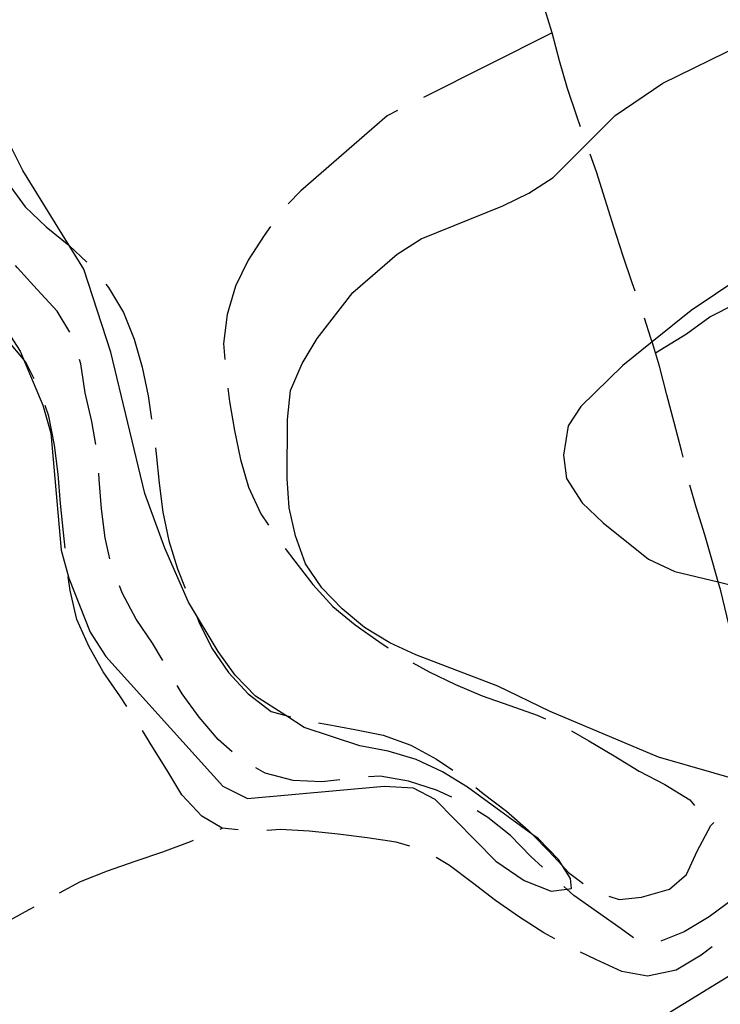
# Model space of a CAD drawing. Units: inches. Extents: x 659893 to 663614, y 4165758 to 4168142.
# Drawn here: x 662141 to 662262, y 4167776 to 4167946 of the extents above; entities that cross this region are included whole.
import ezdxf

# ---------------------------------------------------------------- set-up
doc = ezdxf.new("R2010")
doc.units = ezdxf.units.IN
doc.header["$MEASUREMENT"] = 0
doc.layers.add('Cartografia', color=7, linetype='Continuous')

# ---------------------------------------------------------------- blocks, each defined once
blk = doc.blocks.new('4')
at = {"layer": 'Cartografia', "color": 7, "linetype": 'Continuous'}
blk.add_lwpolyline([(662277.89, 4167908.6), (662274, 4167906.84), (662265.43, 4167901.55), (662257.02, 4167895.9), (662250.24, 4167890.44), (662245.16, 4167886.34), (662237.91, 4167879.26), (662235.68, 4167875.86), (662234.88, 4167870.8), (662235.39, 4167866.76), (662238.09, 4167862.54), (662241.75, 4167859.06), (662249.62, 4167852.78), (662254.17, 4167850.66), (662261.71, 4167848.83), (662263.98, 4167848.27), (662274.06, 4167847.06), (662279.18, 4167846.91), (662285.61, 4167847.36)], dxfattribs=at)
blk = doc.blocks.new('71')
at = {"layer": 'Cartografia', "color": 7, "linetype": 'Continuous'}
for points in [[(662270.67, 4167812.88), (662251.35, 4167818.45), (662232.59, 4167826.38), (662223.48, 4167830.75), (662209.3, 4167836.17), (662204.75, 4167838.29), (662200.41, 4167840.95), (662196.53, 4167844.16), (662192.99, 4167847.78), (662190.16, 4167851.98), (662188.43, 4167856.8), (662187.33, 4167861.68), (662186.97, 4167866.75), (662187.02, 4167876.98), (662187.56, 4167882.01), (662189.55, 4167886.67), (662192.2, 4167891.01), (662198.34, 4167899.01), (662206.02, 4167905.61), (662210.23, 4167908.31), (662224.38, 4167914), (662228.9, 4167916.22), (662233.11, 4167918.92), (662243.85, 4167929.65), (662252.13, 4167935.29), (662265.8, 4167941.96)], [(662248.67, 4167771.44), (662274.39, 4167787.17), (662279.05, 4167789.15), (662288.71, 4167792.36), (662293.73, 4167793.35), (662295.06, 4167793.41), (662298.82, 4167793.58), (662303.83, 4167793.29), (662313, 4167789.56), (662314.64, 4167789.72), (662317.93, 4167791.02), (662319.32, 4167791.57), (662319.31, 4167792)]]:
    blk.add_lwpolyline(points, dxfattribs=at)
blk = doc.blocks.new('72')
at = {"layer": 'Cartografia', "color": 7, "linetype": 'Continuous'}
blk.add_lwpolyline([(662137.97, 4167893.02), (662140.67, 4167888.81), (662141.26, 4167887.41), (662144.62, 4167879.47), (662145.98, 4167874.62), (662147.78, 4167854.35), (662149.14, 4167849.5), (662152.84, 4167840.14), (662155.54, 4167835.92), (662175.82, 4167813.44), (662180.11, 4167811.29), (662203.8, 4167813.42), (662208.81, 4167813.13), (662212.57, 4167811.19), (662223.17, 4167800.44), (662228.09, 4167797.08), (662232.74, 4167795.22), (662235.44, 4167795.58), (662236.27, 4167795.68), (662236.1, 4167797.45), (662234.72, 4167799.6), (662234.01, 4167800.7), (662230.47, 4167804.33), (662229.55, 4167805.01), (662218.25, 4167813.26), (662213.91, 4167815.91), (662209.36, 4167818.04), (662204.5, 4167819.49), (662199.55, 4167820.42), (662189.92, 4167823.6), (662186.74, 4167825.66), (662181.49, 4167829.05), (662177.95, 4167832.68), (662175, 4167836.74), (662169.85, 4167845.33), (662165.77, 4167854.65), (662162.31, 4167864.16), (662156.4, 4167888.64), (662151.71, 4167903.02), (662149.16, 4167907.15), (662141.14, 4167920.15), (662138.92, 4167924.67)], dxfattribs=at)

msp = doc.modelspace()

# ---------------------------------------------------------------- linework, layer by layer
at = {"layer": 'Cartografia', "color": 7, "linetype": 'Continuous'}
for points in [[(662237.83, 4167927.7), (662237.21, 4167929.53), (662235.57, 4167934.33), (662234.19, 4167939.17), (662232.93, 4167944.01), (662231.42, 4167948.83), (662230.61, 4167951.63)], [(662232.93, 4167944.01), (662210.59, 4167932.78)], [(662206.12, 4167930.53), (662204.32, 4167929.63), (662189.32, 4167916.63), (662187.17, 4167914.35)], [(662135.65, 4167922.63), (662135.99, 4167922.18), (662138.6, 4167917.86), (662141.56, 4167913.83), (662145.22, 4167910.37), (662149.11, 4167907.2), (662149.16, 4167907.15), (662152.26, 4167904.23)], [(662247.29, 4167899.24), (662246.77, 4167900.68), (662245.14, 4167905.48), (662243.63, 4167910.3), (662242.12, 4167915.12), (662240.61, 4167919.93), (662239.48, 4167922.98)], [(662184.08, 4167910.43), (662182.98, 4167908.85), (662180.22, 4167904.62), (662178.01, 4167900.06), (662176.59, 4167895.2), (662175.95, 4167890.16), (662176.16, 4167887.36)], [(662149.31, 4167892.09), (662147.09, 4167895.78), (662143.65, 4167899.51), (662140.21, 4167903.24), (662139.86, 4167903.66)], [(662143.14, 4167884.01), (662141.75, 4167886.82), (662141.26, 4167887.41), (662138.55, 4167890.7), (662134.89, 4167894.15), (662132.01, 4167897.65), (662131.69, 4167898.04), (662128.61, 4167902.06), (662127.59, 4167903.43)], [(662155.51, 4167900.43), (662155.98, 4167899.87), (662158.58, 4167895.54), (662160.46, 4167890.89), (662161.84, 4167886.06), (662162.86, 4167881.07), (662163.47, 4167877.03)], [(662250.83, 4167888.52), (662250.84, 4167888.53), (662256.21, 4167891.82), (662260.24, 4167894.78), (662264.73, 4167897.02), (662269.22, 4167899.26), (662272.53, 4167900.78)], [(662255.6, 4167870.43), (662255.34, 4167871.59), (662254.08, 4167876.44), (662252.82, 4167881.28), (662251.55, 4167886.25), (662250.84, 4167888.53), (662250.24, 4167890.44), (662250.04, 4167891.07), (662248.95, 4167894.52)], [(662153.82, 4167872.67), (662153.11, 4167876.64), (662151.97, 4167881.62), (662151.2, 4167886.64), (662150.96, 4167887.39)], [(662176.68, 4167882.39), (662176.98, 4167880.07), (662177.87, 4167875.06), (662178.89, 4167870.07), (662180.27, 4167865.24), (662182.4, 4167860.61), (662183.73, 4167858.66)], [(662148.46, 4167854.68), (662148.19, 4167857.4), (662147.67, 4167862.44), (662147.29, 4167867.5), (662146.65, 4167872.54), (662145.63, 4167877.53), (662144.99, 4167879.38)], [(662164.12, 4167872.07), (662164.26, 4167871.01), (662164.78, 4167865.97), (662165.42, 4167860.93), (662166.43, 4167855.94), (662167.94, 4167851.12), (662169.3, 4167847.74)], [(662156.24, 4167852.85), (662155.42, 4167856.48), (662154.78, 4167861.51), (662154.39, 4167866.57), (662154.3, 4167867.7)], [(662263.54, 4167841.51), (662262.14, 4167847.3), (662261.71, 4167848.83), (662260.76, 4167852.13), (662259.37, 4167856.96), (662257.86, 4167861.78), (662256.77, 4167865.57)], [(662186.65, 4167854.6), (662188.33, 4167852.42), (662191.42, 4167848.4), (662194.87, 4167844.54), (662198.76, 4167841.37), (662202.88, 4167838.48), (662204.5, 4167837.41)], [(662159.19, 4167827.24), (662157.95, 4167829.07), (662155.1, 4167833.25), (662152.61, 4167837.71), (662150.48, 4167842.33), (662149.34, 4167847.32), (662149.03, 4167849.71)], [(662165.44, 4167835.22), (662163.65, 4167838.19), (662160.8, 4167842.37), (662158.44, 4167846.84), (662157.9, 4167848.15)], [(662171.17, 4167843.1), (662171.69, 4167841.82), (662173.94, 4167837.32), (662176.78, 4167833.15), (662180.22, 4167829.42), (662184.22, 4167826.38), (662186.74, 4167825.66), (662187.53, 4167825.43)], [(662208.76, 4167834.79), (662211.57, 4167833.24), (662216.13, 4167831.03), (662220.79, 4167829.08), (662225.55, 4167827.4), (662230.31, 4167825.72), (662231.76, 4167825.1)], [(662177.44, 4167819.38), (662175.03, 4167821.5), (662171.71, 4167825.38), (662168.75, 4167829.41), (662167.92, 4167830.88)], [(662192.42, 4167824.41), (662193.75, 4167824.17), (662198.69, 4167823.27), (662203.64, 4167822.24), (662208.4, 4167820.56), (662212.86, 4167818.08), (662215.72, 4167816.2)], [(662178.49, 4167805.85), (662175.7, 4167806.14), (662172.18, 4167808.22), (662168.74, 4167811.94), (662166.14, 4167816.27), (662163.4, 4167820.58), (662161.91, 4167823.05)], [(662236.29, 4167823), (662239.3, 4167821.28), (662243.64, 4167818.66), (662247.99, 4167816.04), (662252.43, 4167813.69), (662256.78, 4167811.07), (662257.58, 4167810.07)], [(662196.12, 4167814.54), (662192.99, 4167814.15), (662187.99, 4167814.4), (662183.15, 4167815.69), (662181.57, 4167816.59)], [(662215.51, 4167811.52), (662212.89, 4167812.73), (662208.02, 4167814.27), (662203.08, 4167815.17), (662201.1, 4167815.02)], [(662219.7, 4167813.18), (662220.98, 4167812.15), (662224.98, 4167809.11), (662228.76, 4167805.8), (662229.55, 4167805.01), (662232.31, 4167802.21), (662234.72, 4167799.6), (662235.75, 4167798.48), (662238.28, 4167796.56)], [(662231.22, 4167799.37), (662229.22, 4167801.26), (662225.67, 4167804.85), (662221.78, 4167808.02), (662219.9, 4167809.14)], [(662242.73, 4167794.39), (662244.52, 4167793.77), (662248.43, 4167794.16), (662253.26, 4167795.55), (662256.18, 4167798.14), (662258.07, 4167802.15), (662260.42, 4167806.6), (662260.97, 4167807.15)], [(662175.35, 4167805.99), (662175.7, 4167806.14)], [(662208.24, 4167803.04), (662205.9, 4167803.73), (662200.85, 4167804.49), (662195.82, 4167805.13), (662190.8, 4167805.64), (662185.8, 4167805.89), (662183.47, 4167805.77)], [(662147.5, 4167794.96), (662151.15, 4167796.9), (662155.81, 4167798.78), (662160.61, 4167800.41), (662165.42, 4167802.05), (662170.21, 4167803.81), (662170.75, 4167804.04)], [(662233.39, 4167786.95), (662231.47, 4167787.98), (662227.24, 4167790.73), (662223.12, 4167793.63), (662219.11, 4167796.66), (662215.11, 4167799.7), (662212.8, 4167801.08)], [(662247.01, 4167787.16), (662244.9, 4167788.71), (662240.78, 4167791.6), (662236.67, 4167794.5), (662235.44, 4167795.58), (662234.92, 4167796.02)], [(662264.59, 4167794.16), (662264.15, 4167793.72), (662260.12, 4167790.76), (662255.79, 4167788.16), (662251.78, 4167786.54)], [(662120.19, 4167782.8), (662133.27, 4167787.31), (662137.75, 4167789.55), (662142.22, 4167792.04), (662143.12, 4167792.54)], [(662260.68, 4167785.6), (662258.75, 4167784.12), (662254.43, 4167781.52), (662249.43, 4167780.5), (662245.02, 4167781.32), (662240.47, 4167783.41), (662237.84, 4167784.68)]]:
    msp.add_lwpolyline(points, dxfattribs=at)

# ---------------------------------------------------------------- block references
at = {"layer": 'Cartografia'}
for name in ['72', '71', '4']:
    msp.add_blockref(name, (0, 0), dxfattribs=at)

doc.saveas('drawing.dxf')
